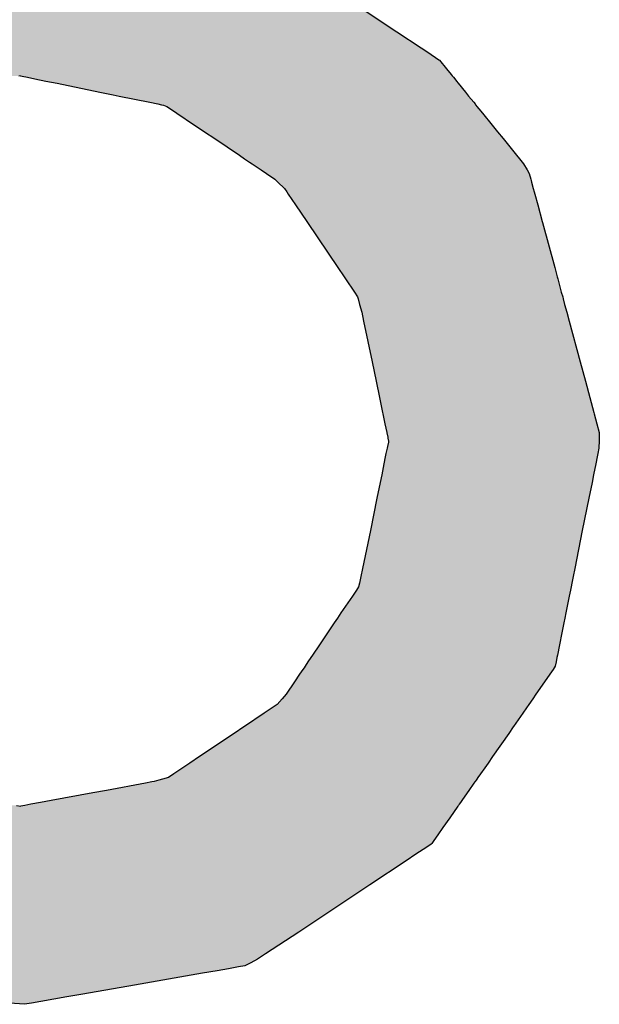
# Model space of a CAD drawing. Extents: x -24 to 701, y -317 to 409.
# Drawn here: x 269 to 272, y -59 to -54 of the extents above; entities that cross this region are included whole.
import ezdxf

# ---------------------------------------------------------------- set-up
doc = ezdxf.new("R2010")
doc.units = 0
doc.layers.add('EBENE_1', color=160, linetype='CONTINUOUS')

# ---------------------------------------------------------------- blocks, each defined once
blk = doc.blocks.new('*U17')
at = {"layer": 'EBENE_1', "color": 7, "linetype": 'CONTINUOUS'}
for p, q in [((-16.9681, -25.1434), (-16.9198, -25.1754)), ((-16.9198, -25.1754), (-16.888, -25.1964)), ((-16.888, -25.1964), (-16.8792, -25.2022)), ((-16.8792, -25.2022), (-16.8645, -25.212)), ((-16.8645, -25.212), (-16.8637, -25.2125)), ((-16.8637, -25.2125), (-16.8546, -25.2237)), ((-17.4139, -25.2331), (-17.4161, -25.2335)), ((-17.4139, -25.2331), (-17.4118, -25.2335)), ((-17.4118, -25.2335), (-17.4047, -25.235)), ((-16.8546, -25.2237), (-16.8485, -25.2312)), ((-16.8485, -25.2312), (-16.847, -25.2331)), ((-16.847, -25.2331), (-16.8467, -25.2335)), ((-16.8467, -25.2335), (-16.8455, -25.235)), ((-17.4047, -25.235), (-17.395, -25.237)), ((-17.395, -25.237), (-17.3808, -25.2399)), ((-17.3808, -25.2399), (-17.3659, -25.2429)), ((-17.3659, -25.2429), (-17.3098, -25.2544)), ((-16.8455, -25.235), (-16.8439, -25.237)), ((-16.8439, -25.237), (-16.8415, -25.2399)), ((-16.8415, -25.2399), (-16.8391, -25.2429)), ((-16.8391, -25.2429), (-16.8298, -25.2544)), ((-17.3098, -25.2544), (-17.2923, -25.258)), ((-17.2923, -25.258), (-17.2844, -25.2596)), ((-17.2844, -25.2596), (-17.244, -25.2678)), ((-16.8298, -25.2544), (-16.8269, -25.258)), ((-16.8269, -25.258), (-16.8256, -25.2596)), ((-16.8256, -25.2596), (-16.8189, -25.2678)), ((-17.244, -25.2678), (-17.2338, -25.2699)), ((-17.2338, -25.2699), (-17.2286, -25.271)), ((-17.2286, -25.271), (-17.2263, -25.2715)), ((-17.2263, -25.2715), (-17.2219, -25.2732)), ((-17.2219, -25.2732), (-17.2171, -25.2764)), ((-16.8189, -25.2678), (-16.8172, -25.2699)), ((-16.8172, -25.2699), (-16.8164, -25.271)), ((-16.8164, -25.271), (-16.816, -25.2715)), ((-16.816, -25.2715), (-16.8146, -25.2732)), ((-16.8146, -25.2732), (-16.812, -25.2764)), ((-17.2171, -25.2764), (-17.2085, -25.2822)), ((-17.2085, -25.2822), (-17.1853, -25.2978)), ((-16.812, -25.2764), (-16.8073, -25.2822)), ((-16.8073, -25.2822), (-16.7947, -25.2978)), ((-17.1853, -25.2978), (-17.1755, -25.3044)), ((-16.7947, -25.2978), (-16.7893, -25.3044)), ((-17.1755, -25.3044), (-17.1722, -25.3067)), ((-17.1722, -25.3067), (-17.159, -25.3155)), ((-16.7893, -25.3044), (-16.7875, -25.3067)), ((-16.7875, -25.3067), (-16.7804, -25.3155)), ((-17.159, -25.3155), (-17.1266, -25.3374)), ((-16.7804, -25.3155), (-16.7627, -25.3374)), ((-17.1266, -25.3374), (-17.1197, -25.3421)), ((-16.7627, -25.3374), (-16.7589, -25.3421)), ((-17.1197, -25.3421), (-17.1133, -25.3464)), ((-17.1133, -25.3464), (-17.1099, -25.3487)), ((-17.1099, -25.3487), (-17.098, -25.3567)), ((-16.7589, -25.3421), (-16.7554, -25.3464)), ((-16.7554, -25.3464), (-16.7536, -25.3487)), ((-16.7536, -25.3487), (-16.7488, -25.3567)), ((-17.098, -25.3567), (-17.091, -25.3614)), ((-17.091, -25.3614), (-17.08, -25.3688)), ((-16.7488, -25.3567), (-16.746, -25.3614)), ((-16.746, -25.3614), (-16.7439, -25.3688)), ((-17.08, -25.3688), (-17.0781, -25.3707)), ((-17.0781, -25.3707), (-17.0761, -25.3726)), ((-17.0761, -25.3726), (-17.0674, -25.3809)), ((-16.7439, -25.3688), (-16.7434, -25.3707)), ((-16.7434, -25.3707), (-16.7429, -25.3726)), ((-16.7429, -25.3726), (-16.7407, -25.3809)), ((-17.0674, -25.3809), (-17.0644, -25.3853)), ((-17.0644, -25.3853), (-17.0624, -25.3884)), ((-17.0624, -25.3884), (-17.0528, -25.4025)), ((-16.7407, -25.3809), (-16.7395, -25.3853)), ((-16.7395, -25.3853), (-16.7387, -25.3884)), ((-16.7387, -25.3884), (-16.7348, -25.4025)), ((-17.0528, -25.4025), (-17.0381, -25.4244)), ((-16.7348, -25.4025), (-16.7289, -25.4244)), ((-17.0381, -25.4244), (-17.0372, -25.4258)), ((-17.0372, -25.4258), (-16.9975, -25.4847)), ((-16.7289, -25.4244), (-16.7286, -25.4258)), ((-16.7286, -25.4258), (-16.7126, -25.4847)), ((-16.9975, -25.4847), (-16.9892, -25.497)), ((-16.7126, -25.4847), (-16.7093, -25.497)), ((-16.9892, -25.497), (-16.9873, -25.4999)), ((-16.9873, -25.4999), (-16.9756, -25.5172)), ((-16.7093, -25.497), (-16.7086, -25.4999)), ((-16.7086, -25.4999), (-16.7039, -25.5172)), ((-16.9756, -25.5172), (-16.9713, -25.5236)), ((-16.7039, -25.5172), (-16.7021, -25.5236)), ((-16.9713, -25.5236), (-16.9706, -25.5262)), ((-16.9706, -25.5262), (-16.9687, -25.5334)), ((-16.7021, -25.5236), (-16.7015, -25.5262)), ((-16.7015, -25.5262), (-16.6995, -25.5334)), ((-16.9687, -25.5334), (-16.9659, -25.5435)), ((-16.9659, -25.5435), (-16.9635, -25.5554)), ((-16.6995, -25.5334), (-16.6968, -25.5435)), ((-16.6968, -25.5435), (-16.6936, -25.5554)), ((-16.9635, -25.5554), (-16.9523, -25.609)), ((-16.6936, -25.5554), (-16.6791, -25.609)), ((-16.9523, -25.609), (-16.9471, -25.6344)), ((-16.6791, -25.609), (-16.6722, -25.6344)), ((-16.9471, -25.6344), (-16.9427, -25.6556)), ((-16.6722, -25.6344), (-16.6665, -25.6556)), ((-16.9427, -25.6556), (-16.9386, -25.6754)), ((-16.6665, -25.6556), (-16.6612, -25.6754)), ((-16.9386, -25.6754), (-16.9382, -25.677)), ((-16.9382, -25.677), (-16.9355, -25.6901)), ((-16.6612, -25.6754), (-16.6607, -25.677)), ((-16.6607, -25.677), (-16.6572, -25.6901)), ((-16.9355, -25.6901), (-16.9355, -25.6902)), ((-16.9355, -25.6902), (-16.9331, -25.7018)), ((-16.6572, -25.6901), (-16.6572, -25.6902)), ((-16.6572, -25.6902), (-16.654, -25.7018)), ((-16.9331, -25.7018), (-16.9331, -25.7019)), ((-16.9331, -25.7019), (-16.9318, -25.7079)), ((-16.9318, -25.7079), (-16.9316, -25.7091)), ((-16.9316, -25.7091), (-16.9308, -25.7129)), ((-16.9308, -25.7129), (-16.9309, -25.7134)), ((-16.6543, -25.7129), (-16.6544, -25.7134)), ((-16.6542, -25.7091), (-16.6543, -25.7129)), ((-16.654, -25.7019), (-16.6542, -25.7079)), ((-16.6542, -25.7079), (-16.6542, -25.7091)), ((-16.654, -25.7018), (-16.654, -25.7019)), ((-16.9326, -25.7221), (-16.9341, -25.7292)), ((-16.9322, -25.7202), (-16.9326, -25.7221)), ((-16.931, -25.7142), (-16.9322, -25.7202)), ((-16.9309, -25.7134), (-16.931, -25.7142)), ((-16.6546, -25.7221), (-16.656, -25.7292)), ((-16.6544, -25.7142), (-16.6546, -25.7202)), ((-16.6546, -25.7202), (-16.6546, -25.7221)), ((-16.6544, -25.7134), (-16.6544, -25.7142)), ((-16.935, -25.7338), (-16.9368, -25.7428)), ((-16.9341, -25.7292), (-16.935, -25.7338)), ((-16.6569, -25.7338), (-16.6587, -25.7428)), ((-16.656, -25.7292), (-16.6569, -25.7338)), ((-16.9368, -25.7428), (-16.9397, -25.7572)), ((-16.6587, -25.7428), (-16.6616, -25.7572)), ((-16.9397, -25.7572), (-16.9417, -25.7671)), ((-16.6616, -25.7572), (-16.6636, -25.7671)), ((-16.9417, -25.7671), (-16.946, -25.788)), ((-16.6636, -25.7671), (-16.6678, -25.788)), ((-16.946, -25.788), (-16.9546, -25.8304)), ((-16.6678, -25.788), (-16.6763, -25.8304)), ((-16.9546, -25.8304), (-16.9648, -25.8801)), ((-16.6763, -25.8304), (-16.6862, -25.8801)), ((-16.9648, -25.8803), (-16.967, -25.891)), ((-16.9648, -25.8801), (-16.9648, -25.8803)), ((-16.6862, -25.8803), (-16.6884, -25.891)), ((-16.6862, -25.8801), (-16.6862, -25.8803)), ((-16.967, -25.891), (-16.9687, -25.8995)), ((-16.6884, -25.891), (-16.6901, -25.8995)), ((-16.9702, -25.9045), (-16.9729, -25.9086)), ((-16.9687, -25.8995), (-16.9702, -25.9045)), ((-16.6911, -25.9045), (-16.6919, -25.9086)), ((-16.6901, -25.8995), (-16.6911, -25.9045)), ((-16.9782, -25.9165), (-16.9932, -25.9387)), ((-16.9729, -25.9086), (-16.9782, -25.9165)), ((-16.6934, -25.9165), (-16.6979, -25.9387)), ((-16.6919, -25.9086), (-16.6934, -25.9165)), ((-16.9979, -25.9456), (-17.0019, -25.9516)), ((-16.9932, -25.9387), (-16.9979, -25.9456)), ((-16.6993, -25.9456), (-16.7005, -25.9516)), ((-16.6979, -25.9387), (-16.6993, -25.9456)), ((-17.0019, -25.9516), (-17.0109, -25.965)), ((-16.7005, -25.9516), (-16.7031, -25.965)), ((-17.0109, -25.965), (-17.0214, -25.9805)), ((-16.7031, -25.965), (-16.7062, -25.9805)), ((-17.0214, -25.9805), (-17.0304, -25.994)), ((-16.7062, -25.9805), (-16.7089, -25.994)), ((-17.0326, -25.9971), (-17.0365, -26.003)), ((-17.0304, -25.994), (-17.0326, -25.9971)), ((-16.7096, -25.9971), (-16.7107, -26.003)), ((-16.7089, -25.994), (-16.7096, -25.9971)), ((-17.0402, -26.0084), (-17.0417, -26.0107)), ((-17.0365, -26.003), (-17.0402, -26.0084)), ((-16.7118, -26.0084), (-16.7132, -26.0107)), ((-16.7107, -26.003), (-16.7118, -26.0084)), ((-17.0475, -26.0193), (-17.0541, -26.0291)), ((-17.0432, -26.0129), (-17.0475, -26.0193)), ((-17.0417, -26.0107), (-17.0432, -26.0129)), ((-16.719, -26.0193), (-16.7258, -26.0291)), ((-16.7145, -26.0129), (-16.719, -26.0193)), ((-16.7132, -26.0107), (-16.7145, -26.0129)), ((-17.0541, -26.0291), (-17.0651, -26.0455)), ((-16.7258, -26.0291), (-16.7372, -26.0455)), ((-17.0651, -26.0455), (-17.0706, -26.0517)), ((-16.7372, -26.0455), (-16.7415, -26.0517)), ((-17.0769, -26.0588), (-17.0837, -26.0634)), ((-17.0706, -26.0517), (-17.0769, -26.0588)), ((-16.7465, -26.0588), (-16.7497, -26.0634)), ((-16.7415, -26.0517), (-16.7465, -26.0588)), ((-17.0942, -26.0705), (-17.1198, -26.0877)), ((-17.0837, -26.0634), (-17.0942, -26.0705)), ((-16.7546, -26.0705), (-16.7666, -26.0877)), ((-16.7497, -26.0634), (-16.7546, -26.0705)), ((-17.1205, -26.0881), (-17.1336, -26.0969)), ((-17.1198, -26.0877), (-17.1205, -26.0881)), ((-16.7669, -26.0881), (-16.773, -26.0969)), ((-16.7666, -26.0877), (-16.7669, -26.0881)), ((-17.1336, -26.0969), (-17.1789, -26.1274)), ((-16.773, -26.0969), (-16.7943, -26.1274)), ((-17.1914, -26.1358), (-17.2007, -26.142)), ((-17.1789, -26.1274), (-17.1914, -26.1358)), ((-16.8001, -26.1358), (-16.8045, -26.142)), ((-16.7943, -26.1274), (-16.8001, -26.1358)), ((-17.2127, -26.1501), (-17.2198, -26.1549)), ((-17.2007, -26.142), (-17.2127, -26.1501)), ((-16.8101, -26.1501), (-16.8134, -26.1549)), ((-16.8045, -26.142), (-16.8101, -26.1501)), ((-17.25, -26.1623), (-17.301, -26.1717)), ((-17.2414, -26.1607), (-17.25, -26.1623)), ((-17.2385, -26.1602), (-17.2414, -26.1607)), ((-17.2323, -26.1584), (-17.2385, -26.1602)), ((-17.2277, -26.1571), (-17.2323, -26.1584)), ((-17.2198, -26.1549), (-17.2277, -26.1571)), ((-16.8186, -26.1623), (-16.8252, -26.1717)), ((-16.8175, -26.1607), (-16.8186, -26.1623)), ((-16.8171, -26.1602), (-16.8175, -26.1607)), ((-16.8159, -26.1584), (-16.8171, -26.1602)), ((-16.815, -26.1571), (-16.8159, -26.1584)), ((-16.8134, -26.1549), (-16.815, -26.1571)), ((-17.3188, -26.175), (-17.3736, -26.1851)), ((-17.301, -26.1717), (-17.3188, -26.175)), ((-16.8274, -26.175), (-16.8345, -26.1851)), ((-16.8252, -26.1717), (-16.8274, -26.175)), ((-17.4194, -26.1915), (-17.4134, -26.1924)), ((-17.4084, -26.1915), (-17.4134, -26.1924)), ((-17.4002, -26.19), (-17.4084, -26.1915)), ((-17.3875, -26.1877), (-17.4002, -26.19)), ((-17.3736, -26.1851), (-17.3875, -26.1877)), ((-16.839, -26.1915), (-16.8396, -26.1924)), ((-16.8379, -26.19), (-16.839, -26.1915)), ((-16.8363, -26.1877), (-16.8379, -26.19)), ((-16.8345, -26.1851), (-16.8363, -26.1877)), ((-16.8396, -26.1924), (-16.8503, -26.2078)), ((-16.8503, -26.2078), (-16.8593, -26.2207)), ((-16.866, -26.2303), (-16.8712, -26.2377)), ((-16.8593, -26.2207), (-16.866, -26.2303)), ((-16.8746, -26.2424), (-16.878, -26.2447)), ((-16.874, -26.2415), (-16.8746, -26.2424)), ((-16.8712, -26.2377), (-16.874, -26.2415)), ((-16.8947, -26.2557), (-16.9076, -26.2643)), ((-16.8852, -26.2494), (-16.8947, -26.2557)), ((-16.878, -26.2447), (-16.8852, -26.2494)), ((-16.9076, -26.2643), (-16.9555, -26.296)), ((-16.9555, -26.296), (-17.0303, -26.3456)), ((-17.0303, -26.3456), (-17.0486, -26.3578)), ((-17.0486, -26.3578), (-17.0921, -26.3866)), ((-17.1117, -26.3983), (-17.1178, -26.4014)), ((-17.1026, -26.3936), (-17.1117, -26.3983)), ((-17.0921, -26.3866), (-17.1026, -26.3936)), ((-17.1559, -26.4086), (-17.1749, -26.4119)), ((-17.1408, -26.406), (-17.1559, -26.4086)), ((-17.1279, -26.4037), (-17.1408, -26.406)), ((-17.1194, -26.4022), (-17.1279, -26.4037)), ((-17.1178, -26.4014), (-17.1194, -26.4022)), ((-17.1749, -26.4119), (-17.2641, -26.4275)), ((-17.2641, -26.4275), (-17.332, -26.4394)), ((-17.3873, -26.449), (-17.3995, -26.4512)), ((-17.3533, -26.4431), (-17.3873, -26.449)), ((-17.332, -26.4394), (-17.3533, -26.4431)), ((-17.4087, -26.4528), (-17.4284, -26.4512)), ((-17.3995, -26.4512), (-17.4087, -26.4528))]:
    blk.add_line(p, q, dxfattribs=at)
for points in [[(-17.8611, -25.1434), (-17.9106, -25.1754), (-16.9198, -25.1754)], [(-17.9106, -25.1754), (-17.9431, -25.1964), (-16.888, -25.1964)], [(-17.9521, -25.2022), (-17.9672, -25.212), (-16.8645, -25.212)], [(-17.9431, -25.1964), (-17.9521, -25.2022), (-16.8792, -25.2022)], [(-17.9677, -25.2125), (-17.977, -25.2237), (-16.8546, -25.2237)], [(-17.9672, -25.212), (-17.9677, -25.2125), (-16.8637, -25.2125)], [(-17.9831, -25.2312), (-17.9846, -25.2331), (-16.847, -25.2331)], [(-17.977, -25.2237), (-17.9831, -25.2312), (-16.8485, -25.2312)], [(-17.4139, -25.2331), (-17.4118, -25.2335), (-16.8467, -25.2335)], [(-17.4118, -25.2335), (-17.4047, -25.235), (-16.8455, -25.235)], [(-17.4047, -25.235), (-17.395, -25.237), (-16.8439, -25.237)], [(-17.395, -25.237), (-17.3808, -25.2399), (-16.8415, -25.2399)], [(-17.3808, -25.2399), (-17.3659, -25.2429), (-16.8391, -25.2429)], [(-17.3659, -25.2429), (-17.3098, -25.2544), (-16.8298, -25.2544)], [(-17.3098, -25.2544), (-17.2923, -25.258), (-16.8269, -25.258)], [(-17.2923, -25.258), (-17.2844, -25.2596), (-16.8256, -25.2596)], [(-17.2844, -25.2596), (-17.244, -25.2678), (-16.8189, -25.2678)], [(-17.244, -25.2678), (-17.2338, -25.2699), (-16.8172, -25.2699)], [(-17.2338, -25.2699), (-17.2286, -25.271), (-16.8164, -25.271)], [(-17.2286, -25.271), (-17.2263, -25.2715), (-16.816, -25.2715)], [(-17.2263, -25.2715), (-17.2219, -25.2732), (-16.8146, -25.2732)], [(-17.2219, -25.2732), (-17.2171, -25.2764), (-16.812, -25.2764)], [(-17.2171, -25.2764), (-17.2085, -25.2822), (-16.8073, -25.2822)], [(-17.2085, -25.2822), (-17.1853, -25.2978), (-16.7947, -25.2978)], [(-17.1853, -25.2978), (-17.1755, -25.3044), (-16.7893, -25.3044)], [(-17.1755, -25.3044), (-17.1722, -25.3067), (-16.7875, -25.3067)], [(-17.1722, -25.3067), (-17.159, -25.3155), (-16.7804, -25.3155)], [(-17.159, -25.3155), (-17.1266, -25.3374), (-16.7627, -25.3374)], [(-17.1266, -25.3374), (-17.1197, -25.3421), (-16.7589, -25.3421)], [(-17.1197, -25.3421), (-17.1133, -25.3464), (-16.7554, -25.3464)], [(-17.1133, -25.3464), (-17.1099, -25.3487), (-16.7536, -25.3487)], [(-17.1099, -25.3487), (-17.098, -25.3567), (-16.7488, -25.3567)], [(-17.098, -25.3567), (-17.091, -25.3614), (-16.746, -25.3614)], [(-17.091, -25.3614), (-17.08, -25.3688), (-16.7439, -25.3688)], [(-17.08, -25.3688), (-17.0781, -25.3707), (-16.7434, -25.3707)], [(-17.0781, -25.3707), (-17.0761, -25.3726), (-16.7429, -25.3726)], [(-17.0761, -25.3726), (-17.0674, -25.3809), (-16.7407, -25.3809)], [(-17.0674, -25.3809), (-17.0644, -25.3853), (-16.7395, -25.3853)], [(-17.0644, -25.3853), (-17.0624, -25.3884), (-16.7387, -25.3884)], [(-17.0624, -25.3884), (-17.0528, -25.4025), (-16.7348, -25.4025)], [(-17.0528, -25.4025), (-17.0381, -25.4244), (-16.7289, -25.4244)], [(-17.0381, -25.4244), (-17.0372, -25.4258), (-16.7286, -25.4258)], [(-17.0372, -25.4258), (-16.9975, -25.4847), (-16.7126, -25.4847)], [(-16.9975, -25.4847), (-16.9892, -25.497), (-16.7093, -25.497)], [(-16.9892, -25.497), (-16.9873, -25.4999), (-16.7086, -25.4999)], [(-16.9873, -25.4999), (-16.9756, -25.5172), (-16.7039, -25.5172)], [(-16.9756, -25.5172), (-16.9713, -25.5236), (-16.7021, -25.5236)], [(-16.9713, -25.5236), (-16.9706, -25.5262), (-16.7015, -25.5262)], [(-16.9706, -25.5262), (-16.9687, -25.5334), (-16.6995, -25.5334)], [(-16.9687, -25.5334), (-16.9659, -25.5435), (-16.6968, -25.5435)], [(-16.9659, -25.5435), (-16.9635, -25.5554), (-16.6936, -25.5554)], [(-16.9635, -25.5554), (-16.9523, -25.609), (-16.6791, -25.609)], [(-16.9523, -25.609), (-16.9471, -25.6344), (-16.6722, -25.6344)], [(-16.9471, -25.6344), (-16.9427, -25.6556), (-16.6665, -25.6556)], [(-16.9427, -25.6556), (-16.9386, -25.6754), (-16.6612, -25.6754)], [(-16.9386, -25.6754), (-16.9382, -25.677), (-16.6607, -25.677)], [(-16.9382, -25.677), (-16.9355, -25.6901), (-16.6572, -25.6901)], [(-16.9355, -25.6901), (-16.9355, -25.6902), (-16.6572, -25.6902)], [(-16.9355, -25.6902), (-16.9331, -25.7018), (-16.654, -25.7018)], [(-16.9331, -25.7018), (-16.9331, -25.7019), (-16.654, -25.7019)], [(-16.9331, -25.7019), (-16.9318, -25.7079), (-16.6542, -25.7079)], [(-16.9318, -25.7079), (-16.9316, -25.7091), (-16.6542, -25.7091)], [(-16.9316, -25.7091), (-16.9308, -25.7129), (-16.6543, -25.7129)], [(-16.9308, -25.7129), (-16.9309, -25.7134), (-16.6544, -25.7134)], [(-16.9326, -25.7221), (-16.9341, -25.7292), (-16.656, -25.7292)], [(-16.9322, -25.7202), (-16.9326, -25.7221), (-16.6546, -25.7221)], [(-16.931, -25.7142), (-16.9322, -25.7202), (-16.6546, -25.7202)], [(-16.9309, -25.7134), (-16.931, -25.7142), (-16.6544, -25.7142)], [(-16.935, -25.7338), (-16.9368, -25.7428), (-16.6587, -25.7428)], [(-16.9341, -25.7292), (-16.935, -25.7338), (-16.6569, -25.7338)], [(-16.9368, -25.7428), (-16.9397, -25.7572), (-16.6616, -25.7572)], [(-16.9397, -25.7572), (-16.9417, -25.7671), (-16.6636, -25.7671)], [(-16.9417, -25.7671), (-16.946, -25.788), (-16.6678, -25.788)], [(-16.946, -25.788), (-16.9546, -25.8304), (-16.6763, -25.8304)], [(-16.9546, -25.8304), (-16.9648, -25.8801), (-16.6862, -25.8801)], [(-16.9648, -25.8803), (-16.967, -25.891), (-16.6884, -25.891)], [(-16.9648, -25.8801), (-16.9648, -25.8803), (-16.6862, -25.8803)], [(-16.967, -25.891), (-16.9687, -25.8995), (-16.6901, -25.8995)], [(-16.9702, -25.9045), (-16.9729, -25.9086), (-16.6919, -25.9086)], [(-16.9687, -25.8995), (-16.9702, -25.9045), (-16.6911, -25.9045)], [(-16.9782, -25.9165), (-16.9932, -25.9387), (-16.6979, -25.9387)], [(-16.9729, -25.9086), (-16.9782, -25.9165), (-16.6934, -25.9165)], [(-16.9979, -25.9456), (-17.0019, -25.9516), (-16.7005, -25.9516)], [(-16.9932, -25.9387), (-16.9979, -25.9456), (-16.6993, -25.9456)], [(-17.0019, -25.9516), (-17.0109, -25.965), (-16.7031, -25.965)], [(-17.0109, -25.965), (-17.0214, -25.9805), (-16.7062, -25.9805)], [(-17.0214, -25.9805), (-17.0304, -25.994), (-16.7089, -25.994)], [(-17.0326, -25.9971), (-17.0365, -26.003), (-16.7107, -26.003)], [(-17.0304, -25.994), (-17.0326, -25.9971), (-16.7096, -25.9971)], [(-17.0402, -26.0084), (-17.0417, -26.0107), (-16.7132, -26.0107)], [(-17.0365, -26.003), (-17.0402, -26.0084), (-16.7118, -26.0084)], [(-17.0475, -26.0193), (-17.0541, -26.0291), (-16.7258, -26.0291)], [(-17.0432, -26.0129), (-17.0475, -26.0193), (-16.719, -26.0193)], [(-17.0417, -26.0107), (-17.0432, -26.0129), (-16.7145, -26.0129)], [(-17.0541, -26.0291), (-17.0651, -26.0455), (-16.7372, -26.0455)], [(-17.0651, -26.0455), (-17.0706, -26.0517), (-16.7415, -26.0517)], [(-17.0769, -26.0588), (-17.0837, -26.0634), (-16.7497, -26.0634)], [(-17.0706, -26.0517), (-17.0769, -26.0588), (-16.7465, -26.0588)], [(-17.0942, -26.0705), (-17.1198, -26.0877), (-16.7666, -26.0877)], [(-17.0837, -26.0634), (-17.0942, -26.0705), (-16.7546, -26.0705)], [(-17.1205, -26.0881), (-17.1336, -26.0969), (-16.773, -26.0969)], [(-17.1198, -26.0877), (-17.1205, -26.0881), (-16.7669, -26.0881)], [(-17.1336, -26.0969), (-17.1789, -26.1274), (-16.7943, -26.1274)], [(-17.1914, -26.1358), (-17.2007, -26.142), (-16.8045, -26.142)], [(-17.1789, -26.1274), (-17.1914, -26.1358), (-16.8001, -26.1358)], [(-17.2127, -26.1501), (-17.2198, -26.1549), (-16.8134, -26.1549)], [(-17.2007, -26.142), (-17.2127, -26.1501), (-16.8101, -26.1501)], [(-17.25, -26.1623), (-17.301, -26.1717), (-16.8252, -26.1717)], [(-17.2414, -26.1607), (-17.25, -26.1623), (-16.8186, -26.1623)], [(-17.2385, -26.1602), (-17.2414, -26.1607), (-16.8175, -26.1607)], [(-17.2323, -26.1584), (-17.2385, -26.1602), (-16.8171, -26.1602)], [(-17.2277, -26.1571), (-17.2323, -26.1584), (-16.8159, -26.1584)], [(-17.2198, -26.1549), (-17.2277, -26.1571), (-16.815, -26.1571)], [(-17.3188, -26.175), (-17.3736, -26.1851), (-16.8345, -26.1851)], [(-17.301, -26.1717), (-17.3188, -26.175), (-16.8274, -26.175)], [(-17.9925, -26.1915), (-17.9919, -26.1924), (-17.4134, -26.1924)], [(-17.4084, -26.1915), (-17.4134, -26.1924), (-16.8396, -26.1924)], [(-17.4002, -26.19), (-17.4084, -26.1915), (-16.839, -26.1915)], [(-17.3875, -26.1877), (-17.4002, -26.19), (-16.8379, -26.19)], [(-17.3736, -26.1851), (-17.3875, -26.1877), (-16.8363, -26.1877)], [(-17.9919, -26.1924), (-17.9812, -26.2078), (-16.8503, -26.2078)], [(-17.9812, -26.2078), (-17.9722, -26.2207), (-16.8593, -26.2207)], [(-17.9722, -26.2207), (-17.9655, -26.2303), (-16.866, -26.2303)], [(-17.9655, -26.2303), (-17.9603, -26.2377), (-16.8712, -26.2377)], [(-17.9603, -26.2377), (-17.9577, -26.2415), (-16.874, -26.2415)], [(-17.9577, -26.2415), (-17.9564, -26.2424), (-16.8746, -26.2424)], [(-17.9564, -26.2424), (-17.9534, -26.2447), (-16.878, -26.2447)], [(-17.9534, -26.2447), (-17.9461, -26.2494), (-16.8852, -26.2494)], [(-17.9461, -26.2494), (-17.9365, -26.2557), (-16.8947, -26.2557)], [(-17.9365, -26.2557), (-17.9234, -26.2643), (-16.9076, -26.2643)], [(-17.9234, -26.2643), (-17.8748, -26.296), (-16.9555, -26.296)], [(-17.8748, -26.296), (-17.7989, -26.3456), (-17.0303, -26.3456)], [(-17.7989, -26.3456), (-17.7803, -26.3578), (-17.0486, -26.3578)], [(-17.7803, -26.3578), (-17.7363, -26.3866), (-17.0921, -26.3866)], [(-17.7363, -26.3866), (-17.7256, -26.3936), (-17.1026, -26.3936)], [(-17.7256, -26.3936), (-17.7185, -26.3983), (-17.1117, -26.3983)], [(-17.7185, -26.3983), (-17.7133, -26.4014), (-17.1178, -26.4014)], [(-17.7133, -26.4014), (-17.7086, -26.4022), (-17.1194, -26.4022)], [(-17.7086, -26.4022), (-17.7002, -26.4037), (-17.1279, -26.4037)], [(-17.7002, -26.4037), (-17.6872, -26.406), (-17.1408, -26.406)], [(-17.6872, -26.406), (-17.6721, -26.4086), (-17.1559, -26.4086)], [(-17.6721, -26.4086), (-17.6531, -26.4119), (-17.1749, -26.4119)], [(-17.6531, -26.4119), (-17.5639, -26.4275), (-17.2641, -26.4275)], [(-17.5639, -26.4275), (-17.4959, -26.4394), (-17.332, -26.4394)], [(-17.4959, -26.4394), (-17.4746, -26.4431), (-17.3533, -26.4431)], [(-17.4746, -26.4431), (-17.4405, -26.449), (-17.3873, -26.449)], [(-17.4405, -26.449), (-17.4284, -26.4512), (-17.3995, -26.4512)]]:
    blk.add_solid(points, dxfattribs=at)
at = {"layer": 'EBENE_1', "color": 7, "linetype": 'CONTINUOUS', "extrusion": (0, 0, -1)}
for points in [[(17.8611, -25.1434), (16.9681, -25.1434), (16.9198, -25.1754)], [(17.9106, -25.1754), (16.9198, -25.1754), (16.888, -25.1964)], [(17.9521, -25.2022), (16.8792, -25.2022), (16.8645, -25.212)], [(17.9431, -25.1964), (16.888, -25.1964), (16.8792, -25.2022)], [(17.9677, -25.2125), (16.8637, -25.2125), (16.8546, -25.2237)], [(17.9672, -25.212), (16.8645, -25.212), (16.8637, -25.2125)], [(17.9846, -25.2331), (17.4139, -25.2331), (17.4161, -25.2335)], [(17.9831, -25.2312), (16.8485, -25.2312), (16.847, -25.2331)], [(17.977, -25.2237), (16.8546, -25.2237), (16.8485, -25.2312)], [(17.4139, -25.2331), (16.847, -25.2331), (16.8467, -25.2335)], [(17.4118, -25.2335), (16.8467, -25.2335), (16.8455, -25.235)], [(17.4047, -25.235), (16.8455, -25.235), (16.8439, -25.237)], [(17.395, -25.237), (16.8439, -25.237), (16.8415, -25.2399)], [(17.3808, -25.2399), (16.8415, -25.2399), (16.8391, -25.2429)], [(17.3659, -25.2429), (16.8391, -25.2429), (16.8298, -25.2544)], [(17.3098, -25.2544), (16.8298, -25.2544), (16.8269, -25.258)], [(17.2923, -25.258), (16.8269, -25.258), (16.8256, -25.2596)], [(17.2844, -25.2596), (16.8256, -25.2596), (16.8189, -25.2678)], [(17.244, -25.2678), (16.8189, -25.2678), (16.8172, -25.2699)], [(17.2338, -25.2699), (16.8172, -25.2699), (16.8164, -25.271)], [(17.2286, -25.271), (16.8164, -25.271), (16.816, -25.2715)], [(17.2263, -25.2715), (16.816, -25.2715), (16.8146, -25.2732)], [(17.2219, -25.2732), (16.8146, -25.2732), (16.812, -25.2764)], [(17.2171, -25.2764), (16.812, -25.2764), (16.8073, -25.2822)], [(17.2085, -25.2822), (16.8073, -25.2822), (16.7947, -25.2978)], [(17.1853, -25.2978), (16.7947, -25.2978), (16.7893, -25.3044)], [(17.1755, -25.3044), (16.7893, -25.3044), (16.7875, -25.3067)], [(17.1722, -25.3067), (16.7875, -25.3067), (16.7804, -25.3155)], [(17.159, -25.3155), (16.7804, -25.3155), (16.7627, -25.3374)], [(17.1266, -25.3374), (16.7627, -25.3374), (16.7589, -25.3421)], [(17.1197, -25.3421), (16.7589, -25.3421), (16.7554, -25.3464)], [(17.1133, -25.3464), (16.7554, -25.3464), (16.7536, -25.3487)], [(17.1099, -25.3487), (16.7536, -25.3487), (16.7488, -25.3567)], [(17.098, -25.3567), (16.7488, -25.3567), (16.746, -25.3614)], [(17.091, -25.3614), (16.746, -25.3614), (16.7439, -25.3688)], [(17.08, -25.3688), (16.7439, -25.3688), (16.7434, -25.3707)], [(17.0781, -25.3707), (16.7434, -25.3707), (16.7429, -25.3726)], [(17.0761, -25.3726), (16.7429, -25.3726), (16.7407, -25.3809)], [(17.0674, -25.3809), (16.7407, -25.3809), (16.7395, -25.3853)], [(17.0644, -25.3853), (16.7395, -25.3853), (16.7387, -25.3884)], [(17.0624, -25.3884), (16.7387, -25.3884), (16.7348, -25.4025)], [(17.0528, -25.4025), (16.7348, -25.4025), (16.7289, -25.4244)], [(17.0381, -25.4244), (16.7289, -25.4244), (16.7286, -25.4258)], [(17.0372, -25.4258), (16.7286, -25.4258), (16.7126, -25.4847)], [(16.9975, -25.4847), (16.7126, -25.4847), (16.7093, -25.497)], [(16.9892, -25.497), (16.7093, -25.497), (16.7086, -25.4999)], [(16.9873, -25.4999), (16.7086, -25.4999), (16.7039, -25.5172)], [(16.9756, -25.5172), (16.7039, -25.5172), (16.7021, -25.5236)], [(16.9713, -25.5236), (16.7021, -25.5236), (16.7015, -25.5262)], [(16.9706, -25.5262), (16.7015, -25.5262), (16.6995, -25.5334)], [(16.9687, -25.5334), (16.6995, -25.5334), (16.6968, -25.5435)], [(16.9659, -25.5435), (16.6968, -25.5435), (16.6936, -25.5554)], [(16.9635, -25.5554), (16.6936, -25.5554), (16.6791, -25.609)], [(16.9523, -25.609), (16.6791, -25.609), (16.6722, -25.6344)], [(16.9471, -25.6344), (16.6722, -25.6344), (16.6665, -25.6556)], [(16.9427, -25.6556), (16.6665, -25.6556), (16.6612, -25.6754)], [(16.9386, -25.6754), (16.6612, -25.6754), (16.6607, -25.677)], [(16.9382, -25.677), (16.6607, -25.677), (16.6572, -25.6901)], [(16.9355, -25.6901), (16.6572, -25.6901), (16.6572, -25.6902)], [(16.9355, -25.6902), (16.6572, -25.6902), (16.654, -25.7018)], [(16.9331, -25.7018), (16.654, -25.7018), (16.654, -25.7019)], [(16.9331, -25.7019), (16.654, -25.7019), (16.6542, -25.7079)], [(16.9318, -25.7079), (16.6542, -25.7079), (16.6542, -25.7091)], [(16.9316, -25.7091), (16.6542, -25.7091), (16.6543, -25.7129)], [(16.9308, -25.7129), (16.6543, -25.7129), (16.6544, -25.7134)], [(16.9326, -25.7221), (16.6546, -25.7221), (16.656, -25.7292)], [(16.9322, -25.7202), (16.6546, -25.7202), (16.6546, -25.7221)], [(16.931, -25.7142), (16.6544, -25.7142), (16.6546, -25.7202)], [(16.9309, -25.7134), (16.6544, -25.7134), (16.6544, -25.7142)], [(16.935, -25.7338), (16.6569, -25.7338), (16.6587, -25.7428)], [(16.9341, -25.7292), (16.656, -25.7292), (16.6569, -25.7338)], [(16.9368, -25.7428), (16.6587, -25.7428), (16.6616, -25.7572)], [(16.9397, -25.7572), (16.6616, -25.7572), (16.6636, -25.7671)], [(16.9417, -25.7671), (16.6636, -25.7671), (16.6678, -25.788)], [(16.946, -25.788), (16.6678, -25.788), (16.6763, -25.8304)], [(16.9546, -25.8304), (16.6763, -25.8304), (16.6862, -25.8801)], [(16.9648, -25.8801), (16.6862, -25.8801), (16.6862, -25.8803)], [(16.9648, -25.8803), (16.6862, -25.8803), (16.6884, -25.891)], [(16.967, -25.891), (16.6884, -25.891), (16.6901, -25.8995)], [(16.9702, -25.9045), (16.6911, -25.9045), (16.6919, -25.9086)], [(16.9687, -25.8995), (16.6901, -25.8995), (16.6911, -25.9045)], [(16.9782, -25.9165), (16.6934, -25.9165), (16.6979, -25.9387)], [(16.9729, -25.9086), (16.6919, -25.9086), (16.6934, -25.9165)], [(16.9979, -25.9456), (16.6993, -25.9456), (16.7005, -25.9516)], [(16.9932, -25.9387), (16.6979, -25.9387), (16.6993, -25.9456)], [(17.0019, -25.9516), (16.7005, -25.9516), (16.7031, -25.965)], [(17.0109, -25.965), (16.7031, -25.965), (16.7062, -25.9805)], [(17.0214, -25.9805), (16.7062, -25.9805), (16.7089, -25.994)], [(17.0326, -25.9971), (16.7096, -25.9971), (16.7107, -26.003)], [(17.0304, -25.994), (16.7089, -25.994), (16.7096, -25.9971)], [(17.0402, -26.0084), (16.7118, -26.0084), (16.7132, -26.0107)], [(17.0365, -26.003), (16.7107, -26.003), (16.7118, -26.0084)], [(17.0475, -26.0193), (16.719, -26.0193), (16.7258, -26.0291)], [(17.0432, -26.0129), (16.7145, -26.0129), (16.719, -26.0193)], [(17.0417, -26.0107), (16.7132, -26.0107), (16.7145, -26.0129)], [(17.0541, -26.0291), (16.7258, -26.0291), (16.7372, -26.0455)], [(17.0651, -26.0455), (16.7372, -26.0455), (16.7415, -26.0517)], [(17.0769, -26.0588), (16.7465, -26.0588), (16.7497, -26.0634)], [(17.0706, -26.0517), (16.7415, -26.0517), (16.7465, -26.0588)], [(17.0942, -26.0705), (16.7546, -26.0705), (16.7666, -26.0877)], [(17.0837, -26.0634), (16.7497, -26.0634), (16.7546, -26.0705)], [(17.1205, -26.0881), (16.7669, -26.0881), (16.773, -26.0969)], [(17.1198, -26.0877), (16.7666, -26.0877), (16.7669, -26.0881)], [(17.1336, -26.0969), (16.773, -26.0969), (16.7943, -26.1274)], [(17.1914, -26.1358), (16.8001, -26.1358), (16.8045, -26.142)], [(17.1789, -26.1274), (16.7943, -26.1274), (16.8001, -26.1358)], [(17.2127, -26.1501), (16.8101, -26.1501), (16.8134, -26.1549)], [(17.2007, -26.142), (16.8045, -26.142), (16.8101, -26.1501)], [(17.25, -26.1623), (16.8186, -26.1623), (16.8252, -26.1717)], [(17.2414, -26.1607), (16.8175, -26.1607), (16.8186, -26.1623)], [(17.2385, -26.1602), (16.8171, -26.1602), (16.8175, -26.1607)], [(17.2323, -26.1584), (16.8159, -26.1584), (16.8171, -26.1602)], [(17.2277, -26.1571), (16.815, -26.1571), (16.8159, -26.1584)], [(17.2198, -26.1549), (16.8134, -26.1549), (16.815, -26.1571)], [(17.3188, -26.175), (16.8274, -26.175), (16.8345, -26.1851)], [(17.301, -26.1717), (16.8252, -26.1717), (16.8274, -26.175)], [(17.9925, -26.1915), (17.4194, -26.1915), (17.4134, -26.1924)], [(17.4084, -26.1915), (16.839, -26.1915), (16.8396, -26.1924)], [(17.4002, -26.19), (16.8379, -26.19), (16.839, -26.1915)], [(17.3875, -26.1877), (16.8363, -26.1877), (16.8379, -26.19)], [(17.3736, -26.1851), (16.8345, -26.1851), (16.8363, -26.1877)], [(17.9919, -26.1924), (16.8396, -26.1924), (16.8503, -26.2078)], [(17.9812, -26.2078), (16.8503, -26.2078), (16.8593, -26.2207)], [(17.9722, -26.2207), (16.8593, -26.2207), (16.866, -26.2303)], [(17.9655, -26.2303), (16.866, -26.2303), (16.8712, -26.2377)], [(17.9603, -26.2377), (16.8712, -26.2377), (16.874, -26.2415)], [(17.9577, -26.2415), (16.874, -26.2415), (16.8746, -26.2424)], [(17.9564, -26.2424), (16.8746, -26.2424), (16.878, -26.2447)], [(17.9534, -26.2447), (16.878, -26.2447), (16.8852, -26.2494)], [(17.9461, -26.2494), (16.8852, -26.2494), (16.8947, -26.2557)], [(17.9365, -26.2557), (16.8947, -26.2557), (16.9076, -26.2643)], [(17.9234, -26.2643), (16.9076, -26.2643), (16.9555, -26.296)], [(17.8748, -26.296), (16.9555, -26.296), (17.0303, -26.3456)], [(17.7989, -26.3456), (17.0303, -26.3456), (17.0486, -26.3578)], [(17.7803, -26.3578), (17.0486, -26.3578), (17.0921, -26.3866)], [(17.7363, -26.3866), (17.0921, -26.3866), (17.1026, -26.3936)], [(17.7256, -26.3936), (17.1026, -26.3936), (17.1117, -26.3983)], [(17.7185, -26.3983), (17.1117, -26.3983), (17.1178, -26.4014)], [(17.7133, -26.4014), (17.1178, -26.4014), (17.1194, -26.4022)], [(17.7086, -26.4022), (17.1194, -26.4022), (17.1279, -26.4037)], [(17.7002, -26.4037), (17.1279, -26.4037), (17.1408, -26.406)], [(17.6872, -26.406), (17.1408, -26.406), (17.1559, -26.4086)], [(17.6721, -26.4086), (17.1559, -26.4086), (17.1749, -26.4119)], [(17.6531, -26.4119), (17.1749, -26.4119), (17.2641, -26.4275)], [(17.5639, -26.4275), (17.2641, -26.4275), (17.332, -26.4394)], [(17.4959, -26.4394), (17.332, -26.4394), (17.3533, -26.4431)], [(17.4746, -26.4431), (17.3533, -26.4431), (17.3873, -26.449)], [(17.4405, -26.449), (17.3873, -26.449), (17.3995, -26.4512)], [(17.4284, -26.4512), (17.3995, -26.4512), (17.4087, -26.4528)]]:
    blk.add_solid(points, dxfattribs=at)
blk = doc.blocks.new('AI9-BLK1')
at = {"layer": 'EBENE_1', "color": 7, "linetype": 'CONTINUOUS'}
blk.add_blockref('*U17', (0, 0), dxfattribs=at)

msp = doc.modelspace()

# ---------------------------------------------------------------- block references
at = {"layer": 'EBENE_1', "color": 7, "xscale": 4.004009269000886, "yscale": 4.004009269000886, "zscale": 4.004009269000886}
msp.add_blockref('AI9-BLK1', (338.6794, 46.4591), dxfattribs=at)

doc.saveas('drawing.dxf')
